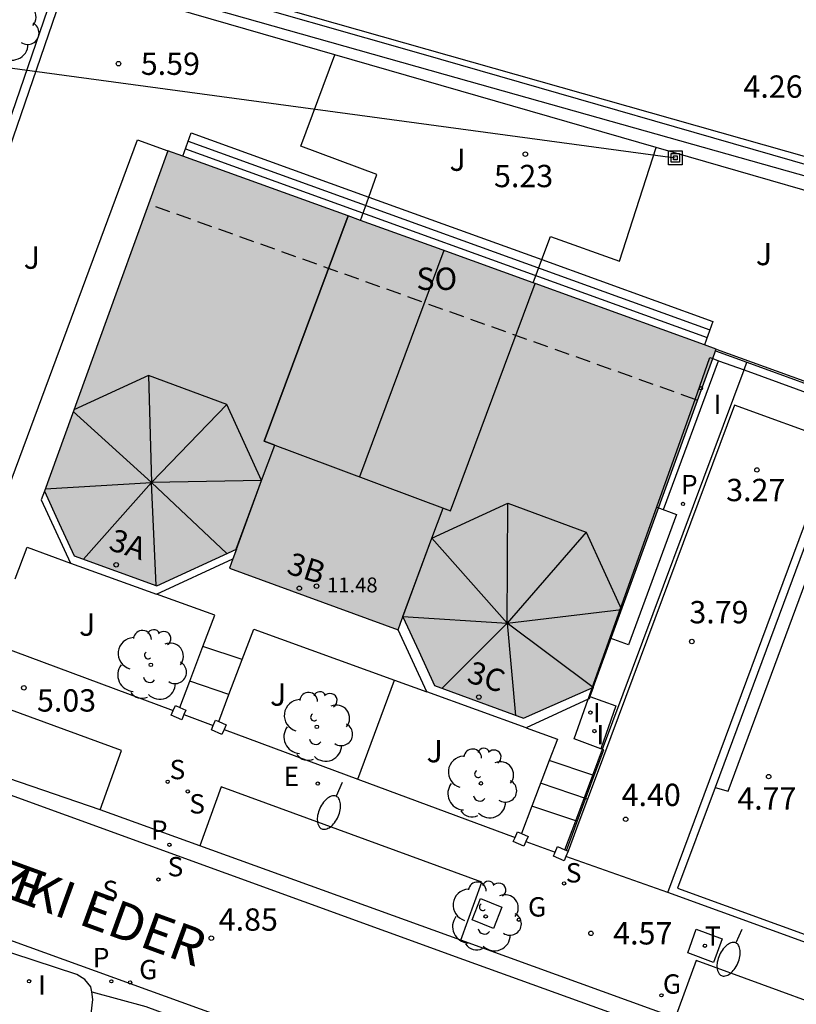
# Model space of a CAD drawing. Units: millimetres. Extents: x 584493 to 584845, y 4794539 to 4794790.
# Drawn here: x 584717 to 584743, y 4794631 to 4794664 of the extents above; entities that cross this region are included whole.
import ezdxf
from ezdxf.enums import TextEntityAlignment as Align

# ---------------------------------------------------------------- set-up
doc = ezdxf.new("R2010")
doc.units = ezdxf.units.MM
doc.linetypes.add('TRAZOS_NORMALES', pattern=[0.75, 0.5, -0.25])
for name, color, linetype in [('020204', 9, 'Continuous'), ('020308', 9, 'Continuous'), ('060108', 9, 'Continuous'), ('060113', 4, 'Continuous'), ('060117', 9, 'Continuous'), ('060121', 9, 'Continuous'), ('060124', 9, 'Continuous'), ('060126', 9, 'Continuous'), ('060141', 9, 'Continuous'), ('060144', 9, 'Continuous'), ('060145', 9, 'Continuous'), ('070105', 6, 'Continuous'), ('070106', 6, 'Continuous'), ('070108', 9, 'VALLA'), ('070110', 9, 'Continuous'), ('080104', 9, 'TRAZOS_NORMALES'), ('080109', 9, 'Continuous'), ('080110', 9, 'Continuous'), ('080118', 9, 'Continuous'), ('080201', 9, 'Continuous'), ('080202', 9, 'Continuous'), ('080303', 9, 'Continuous'), ('080306', 9, 'Continuous'), ('080308', 9, 'Continuous'), ('080312', 8, 'Continuous'), ('080315', 9, 'Continuous'), ('090103', 9, 'Continuous'), ('090216', 9, 'Continuous'), ('100101', 9, 'Continuous'), ('100105', 3, 'Continuous'), ('100116', 71, 'Continuous'), ('100202', 3, 'Continuous'), ('100302', 7, 'Continuous'), ('210102', 4, 'Continuous'), ('210201', 9, 'Continuous'), ('210204', 9, 'Continuous'), ('210205', 4, 'Continuous'), ('210301', 9, 'Continuous'), ('210304', 9, 'Continuous'), ('210305', 4, 'Continuous'), ('220104', 9, 'LINEA_ELECTRICA'), ('220207', 9, 'Continuous'), ('220307', 9, 'Continuous'), ('230204', 9, 'Continuous'), ('230304', 9, 'Continuous'), ('240205', 1, 'Continuous'), ('240305', 1, 'Continuous'), ('250202', 9, 'Continuous'), ('270104', 9, 'Continuous'), ('270204', 9, 'Continuous'), ('270304', 9, 'Continuous'), ('990501', 21, 'Continuous')]:
    doc.layers.add(name, color=color, linetype=linetype)
doc.layers.add('080111', color=7, linetype='Continuous', lineweight=30)
doc.styles.add('ARIAL', font='ARIAL.TTF', dxfattribs={"height": 1})
doc.styles.add('ARIALI', font='ARIALI.TTF', dxfattribs={"height": 1})
doc.styles.add('ROMANS', font='romans__.ttf', dxfattribs={"height": 1})
doc.linetypes.add('LINEA_ELECTRICA', pattern='A,7.5,-0.3,["E",Standard,S=0.25,R=0,X=-0.1,Y=-0.1],-0.3', length=8.1)
doc.linetypes.add('VALLA', pattern='A,1,[200,DONOSTI.shx,S=0.1,R=0,X=0,Y=0],1', length=2)

# ---------------------------------------------------------------- blocks, each defined once
blk = doc.blocks.new('COTAPU')
blk.add_circle((0, 0), 0.075)
blk = doc.blocks.new('REIND')
blk.add_circle((0, 0), 0.055)
blk = doc.blocks.new('ARBOL')
blk.add_circle((0, 0), 0.0587)
for centre, radius, start, end in [((-0.28, 0.855), 0.3, 359.2878, 173.6078), ((0.097, 0.97), 0.21, 23.1565, 160.4665), ((0.438, 0.881), 0.24, 301.578, 139.328), ((-0.564, 0.381), 0.532, 92.28, 254.58), ((0.656, 0.288), 0.443, 319.8556, 114.7656), ((-0.091, 0.321), 0.12, 119.14, 310.56), ((0.819, -0.249), 0.383, 235.5275, 62.0275), ((-0.556, -0.339), 0.555, 142.64, 266.54), ((-0.039, -0.384), 0.21, 189.64, 323.88), ((0.299, -0.624), 0.532, 224.67, 0.24), ((-0.301, -0.676), 0.45, 213.78, 295.32)]:
    blk.add_arc(centre, radius, start, end)
blk = doc.blocks.new('PLUVI3')
blk.add_circle((0, 0), 0.055)
blk = doc.blocks.new('BloquePortal')
blk.add_circle((0, 0), 0.075)
at = {"flags": 5}
blk.add_attdef('INDICE', text='', height=0.75, dxfattribs=at).set_placement((0, 0), align=Align.MIDDLE_CENTER)
blk = doc.blocks.new('REGALU')
blk.add_circle((0, 0), 0.055)
blk = doc.blocks.new('POSTEH')
for points in [[(-0.23, 0.23), (0.23, 0.23), (0.23, -0.23), (-0.23, -0.23), (-0.23, 0.23)], [(-0.145, 0.145), (0.145, 0.145), (0.145, -0.145), (-0.145, -0.145), (-0.145, 0.145)], [(-0.065, 0.065), (0.065, 0.065), (0.065, -0.065), (-0.065, -0.065), (-0.065, 0.065)]]:
    blk.add_lwpolyline(points)
blk = doc.blocks.new('REGAS')
blk.add_circle((0, 0), 0.055)
blk = doc.blocks.new('RETEL')
blk.add_circle((0, 0), 0.055)
blk = doc.blocks.new('PLUVI1')
blk.add_circle((0, 0), 0.055)
blk = doc.blocks.new('PUNTO')
blk.add_circle((0, 0), 0.075)
blk = doc.blocks.new('SANEA')
blk.add_circle((0, 0), 0.055)
blk = doc.blocks.new('FAREDI')
blk.add_line((0, 0), (0.5, 0))
blk.add_lwpolyline([(0.5, 0, 0.159986), (0.538, -0.117, 0.106322), (0.675, -0.238, 0.071006), (0.858, -0.309, 0.057309), (1.099, -0.337, 0.057309), (1.339, -0.309, 0.071006), (1.522, -0.238, 0.106322), (1.659, -0.117, 0.159986), (1.697, 0, 0.159986), (1.659, 0.117, 0.106322), (1.522, 0.238, 0.071006), (1.339, 0.309, 0.057309), (1.099, 0.337, 0.057309), (0.858, 0.309, 0.071006), (0.675, 0.238, 0.106322), (0.538, 0.117, 0.159986)], format="xyb", close=True)

msp = doc.modelspace()

# ---------------------------------------------------------------- hatches: boundary and pattern name
at = {"layer": '990501'}
msp.add_hatch(color=256, dxfattribs=at).paths.add_polyline_path([(584731.07, 4794656.266), (584721.856, 4794659.597), (584719.779, 4794653.881), (584717.701, 4794648.165), (584718.201, 4794647.078), (584718.7, 4794645.99), (584720.092, 4794645.488), (584721.484, 4794644.985), (584724.154, 4794646.212), (584723.92, 4794645.568), (584729.596, 4794643.504), (584729.675, 4794643.723), (584729.754, 4794643.941), (584730.284, 4794642.789), (584730.813, 4794641.636), (584733.803, 4794640.53), (584736.15, 4794641.563), (584738.216, 4794647.249), (584740.283, 4794652.935)])

# ---------------------------------------------------------------- linework, layer by layer
at = {"layer": '060108'}
for points in [[(584719.294, 4794631.336, 4.844), (584719.267, 4794631.512, 4.831), (584719.06, 4794631.751, 4.829), (584718.792, 4794631.92, 4.829), (584715.918, 4794632.863, 4.878), (584715.419, 4794633.035, 4.991), (584708.738, 4794635.434, 5.051), (584699.217, 4794638.844, 5.158), (584692.088, 4794641.402, 5.218), (584678.416, 4794646.283, 5.493)], [(584719.573, 4794637.457, 4.994), (584720.294, 4794639.453, 4.994), (584715.755, 4794641.11, 5.051), (584714.96, 4794639.029, 5.011)], [(584731.699, 4794633.076, 4.786), (584732.405, 4794635.03, 4.796), (584723.648, 4794638.228, 4.93), (584722.931, 4794636.243, 4.936)], [(584722.931, 4794636.243, 4.936), (584719.573, 4794637.457, 4.994)], [(584738.908, 4794630.472, 4.662), (584731.699, 4794633.076, 4.786)], [(584747.742, 4794627.254, 4.506), (584748.441, 4794629.169, 4.522), (584739.605, 4794632.398, 4.662), (584738.908, 4794630.472, 4.662)], [(584719.062, 4794629.883, 5), (584719.269, 4794630.603, 4.978), (584719.332, 4794631.083, 4.862), (584719.294, 4794631.336, 4.844)]]:
    msp.add_polyline3d(points, dxfattribs=at)
at = {"layer": '060113'}
for points in [[(584790.693, 4794611.865, 4.068), (584802.127, 4794607.693, 3.996), (584801.938, 4794607.218, 4.017), (584799.09, 4794608.169, 4.032), (584769.409, 4794618.866, 4.219), (584750.022, 4794625.846, 4.333), (584731.805, 4794632.41, 4.608), (584715.815, 4794638.212, 4.879), (584715.119, 4794638.221, 4.905), (584714.205, 4794638.452, 4.912), (584695.258, 4794645.39, 5.172), (584684.928, 4794649.217, 5.282), (584678.063, 4794651.573, 5.363), (584678.089, 4794651.969, 5.363)], [(584759.395, 4794540.164, 4.428), (584759.874, 4794540.599, 4.427), (584761.719, 4794542.297, 4.425), (584764.756, 4794545.198, 4.381), (584765.687, 4794546.134, 4.387), (584774.669, 4794557.186, 4.215), (584782.415, 4794566.891, 4.135), (584791.899, 4794578.876, 4.039), (584801.283, 4794592.012, 4.037), (584797.08, 4794604.07, 4.08), (584781.242, 4794609.686, 4.086), (584766.854, 4794614.907, 4.167), (584754.426, 4794619.419, 4.262), (584742.158, 4794623.882, 4.436), (584729.991, 4794628.229, 4.695), (584724.654, 4794630.14, 4.819), (584716, 4794633.267, 4.89), (584708.625, 4794635.918, 4.944), (584699.969, 4794639.055, 5.042), (584693.736, 4794641.262, 5.126), (584682.402, 4794645.404, 5.234), (584678.487, 4794646.844, 5.326), (584678.416, 4794646.283, 5.34)], [(584719.573, 4794637.457, 4.896), (584714.96, 4794639.029, 4.873)], [(584731.699, 4794633.076, 4.669), (584722.931, 4794636.243, 4.819)], [(584719.294, 4794631.336, 4.841), (584721.107, 4794630.846, 4.82), (584723.102, 4794630.106, 4.831), (584723.571, 4794629.935, 4.833)]]:
    msp.add_polyline3d(points, dxfattribs=at)
at = {"layer": '060117'}
for points in [[(584722.353, 4794659.417, 5.732), (584722.636, 4794660.199, 5.268), (584728.604, 4794658.041, 5.268)], [(584728.604, 4794658.041, 5.268), (584734.422, 4794655.938, 5.268)], [(584734.422, 4794655.938, 5.268), (584740.168, 4794653.86, 5.268), (584739.886, 4794653.079, 5.798)], [(584724.35, 4794642.502, 5.649), (584723.031, 4794642.945, 5.649)], [(584723.905, 4794641.33, 5.407), (584722.586, 4794641.773, 5.407)], [(584736.136, 4794638.624, 5.609), (584734.673, 4794639.115, 5.609)], [(584736.182, 4794638.608, 5.609), (584736.136, 4794638.624, 5.609)], [(584735.56, 4794637.08, 5.161), (584734.087, 4794637.575, 5.161)], [(584735.611, 4794637.063, 5.161), (584735.56, 4794637.08, 5.161)]]:
    msp.add_polyline3d(points, dxfattribs=at)
at = {"layer": '060121'}
for points in [[(584736.016, 4794641.265, 4.115), (584736.039, 4794641.257, 4.115)], [(584736.039, 4794641.257, 4.115), (584736.914, 4794640.948, 4.115), (584736.405, 4794639.509, 4.25)]]:
    msp.add_polyline3d(points, dxfattribs=at)
at = {"layer": '060124'}
for points in [[(584744.297, 4794649.821, 5.932), (584740.901, 4794651.047, 5.935), (584736.248, 4794638.586, 6.718)], [(584736.248, 4794638.586, 6.718), (584735.671, 4794637.043, 6.815)], [(584735.671, 4794637.043, 6.815), (584735.307, 4794636.067, 6.876)]]:
    msp.add_polyline3d(points, dxfattribs=at)
at = {"layer": '060126'}
msp.add_polyline3d([(584738.66, 4794634.673, 4.582), (584735.23, 4794635.888, 4.553)], dxfattribs=at)
at = {"layer": '060141'}
for points in [[(584722.533, 4794659.915, 5.4), (584740.066, 4794653.577, 5.4)], [(584722.443, 4794659.665, 5.547), (584739.975, 4794653.326, 5.547)], [(584735.96, 4794637.815, 5.465), (584734.38, 4794638.346, 5.465)]]:
    msp.add_polyline3d(points, dxfattribs=at)
at = {"layer": '060144'}
for points in [[(584740.26, 4794652.87, 5.8), (584741.313, 4794652.489, 5.804)], [(584741.218, 4794652.232, 5.821), (584741.313, 4794652.489, 5.804)], [(584741.313, 4794652.489, 5.804), (584744.818, 4794651.222, 5.818)], [(584736.459, 4794639.489, 6.653), (584741.218, 4794652.232, 5.821)], [(584736.136, 4794638.624, 6.71), (584736.459, 4794639.489, 6.653)], [(584735.56, 4794637.08, 6.811), (584736.136, 4794638.624, 6.71)], [(584735.199, 4794636.114, 6.874), (584735.56, 4794637.08, 6.811)]]:
    msp.add_polyline3d(points, dxfattribs=at)
at = {"layer": '060145'}
for points in [[(584717.701, 4794648.165, 12.601), (584717.593, 4794647.868, 5.634), (584718.574, 4794645.747, 5.632)], [(584718.574, 4794645.747, 5.632), (584721.467, 4794644.702, 5.628)], [(584721.467, 4794644.702, 5.628), (584724.034, 4794645.883, 5.626)], [(584730.556, 4794641.42, 5.616), (584729.596, 4794643.504, 5.619)], [(584733.898, 4794640.213, 5.61), (584730.556, 4794641.42, 5.616)], [(584736.15, 4794641.563, 12.098), (584736.039, 4794641.257, 12.698)], [(584735.983, 4794641.171, 12.74), (584733.898, 4794640.213, 5.61)], [(584736.039, 4794641.257, 12.698), (584736.012, 4794641.184, 12.842), (584735.983, 4794641.171, 12.74)]]:
    msp.add_polyline3d(points, dxfattribs=at)
at = {"layer": '070105'}
for points in [[(584750.888, 4794671.987, 4.247), (584744.906, 4794658.935, 4.241), (584722.978, 4794665.163, 4.253), (584728.548, 4794682.527, 4.265), (584726.237, 4794685.573, 4.217), (584726.072, 4794685.452, 4.216)], [(584727.468, 4794662.823, 6.638), (584718.485, 4794665.416, 6.638), (584711.387, 4794644.741, 6.894)], [(584717.936, 4794664.741, 6.651), (584711.691, 4794646.55, 6.873)], [(584722.965, 4794664.48, 5.212), (584731.167, 4794662.157, 5.53)], [(584738.26, 4794659.709, 6.639), (584727.468, 4794662.823, 6.638)], [(584731.167, 4794662.157, 5.53), (584744.62, 4794658.373, 5.433)], [(584747.034, 4794657.176, 6.639), (584738.26, 4794659.709, 6.639)], [(584808.04, 4794621.732, 4.861), (584814.637, 4794637.556, 4.76), (584747.399, 4794657.443, 6.166), (584740.243, 4794638.21, 6.16)], [(584740.283, 4794652.934, 5.8), (584744.842, 4794651.287, 5.818)], [(584739.573, 4794651.241, 3.225), (584740.074, 4794652.646, 3.097), (584740.166, 4794652.613, 3.099)], [(584740.166, 4794652.613, 3.099), (584740.358, 4794652.543, 3.105)], [(584740.358, 4794652.543, 3.105), (584741.218, 4794652.232, 3.128)], [(584741.218, 4794652.232, 3.128), (584744.722, 4794650.965, 3.222)], [(584736.117, 4794641.549, 4.106), (584739.573, 4794651.241, 3.225)], [(584738.66, 4794634.673, 6.159), (584744.297, 4794649.821, 6.156)], [(584716.153, 4794642.973, 7.065), (584722.031, 4794640.792, 6.983)], [(584736.016, 4794641.265, 4.132), (584736.117, 4794641.549, 4.106)], [(584736.405, 4794639.509, 4.262), (584735.508, 4794639.84, 4.262), (584735.983, 4794641.171, 4.141)], [(584735.983, 4794641.171, 4.141), (584736.016, 4794641.265, 4.132)], [(584723.741, 4794640.157, 6.959), (584728.241, 4794638.486, 6.895)], [(584736.182, 4794638.608, 4.34), (584736.502, 4794639.473, 4.262), (584736.459, 4794639.489, 4.262)], [(584736.459, 4794639.489, 4.262), (584736.405, 4794639.509, 4.262)], [(584728.241, 4794638.486, 6.895), (584733.522, 4794636.527, 6.821)], [(584735.611, 4794637.063, 4.48), (584736.182, 4794638.608, 4.34)], [(584740.243, 4794638.21, 6.16), (584738.982, 4794634.822, 6.159), (584750.683, 4794630.584, 5.781), (584751.077, 4794630.462, 4.747), (584751.439, 4794631.528, 4.747), (584760.46, 4794628.226, 4.745), (584760.374, 4794627.991, 4.745)], [(584735.252, 4794636.092, 4.568), (584735.611, 4794637.063, 4.48)], [(584751.24, 4794630.134, 4.747), (584750.598, 4794630.349, 5.781), (584738.66, 4794634.673, 6.159)]]:
    msp.add_polyline3d(points, dxfattribs=at)
at = {"layer": '070106'}
for points in [[(584722.393, 4794640.657, 6.978), (584723.378, 4794640.291, 6.964)], [(584733.885, 4794636.393, 6.816), (584734.869, 4794636.027, 6.802)]]:
    msp.add_polyline3d(points, dxfattribs=at)
at = {"layer": '070108'}
for points in [[(584728.604, 4794658.041, 5.624), (584728.874, 4794658.803, 5.624), (584726.319, 4794659.75, 5.624), (584727.468, 4794662.823, 5.624)], [(584734.422, 4794655.938, 7.215), (584734.714, 4794656.711, 7.215), (584737.029, 4794655.882, 5.617), (584738.26, 4794659.709, 5.617)], [(584728.326, 4794657.258, 5.624), (584728.604, 4794658.041, 5.624)], [(584734.129, 4794655.16, 7.215), (584734.422, 4794655.938, 7.215)], [(584728.241, 4794638.486, 6.412), (584729.471, 4794641.812, 6.412)]]:
    msp.add_polyline3d(points, dxfattribs=at)
at = {"layer": '070110'}
for points in [[(584722.393, 4794640.657, 7.146), (584722.318, 4794640.481, 7.145), (584721.963, 4794640.634, 7.145), (584722.031, 4794640.792, 7.146)], [(584722.031, 4794640.792, 7.146), (584722.104, 4794640.96, 7.148)], [(584722.104, 4794640.96, 7.148), (584722.253, 4794640.895, 7.148)], [(584722.253, 4794640.895, 7.148), (584722.458, 4794640.806, 7.148), (584722.393, 4794640.657, 7.146)], [(584723.378, 4794640.291, 7.15), (584723.455, 4794640.467, 7.152)], [(584723.455, 4794640.467, 7.152), (584723.56, 4794640.421, 7.152)], [(584723.56, 4794640.421, 7.152), (584723.808, 4794640.313, 7.152), (584723.741, 4794640.157, 7.15)], [(584723.741, 4794640.157, 7.15), (584723.668, 4794639.988, 7.149), (584723.314, 4794640.141, 7.149), (584723.378, 4794640.291, 7.15)], [(584733.522, 4794636.527, 6.871), (584733.603, 4794636.714, 6.873)], [(584733.603, 4794636.714, 6.873), (584733.738, 4794636.656, 6.873)], [(584733.885, 4794636.393, 6.871), (584733.817, 4794636.235, 6.87), (584733.462, 4794636.389, 6.87), (584733.522, 4794636.527, 6.871)], [(584733.738, 4794636.656, 6.873), (584733.957, 4794636.56, 6.873), (584733.885, 4794636.393, 6.871)], [(584735.23, 4794635.888, 6.875), (584735.167, 4794635.742, 6.874), (584734.812, 4794635.895, 6.874), (584734.869, 4794636.027, 6.875)], [(584734.869, 4794636.027, 6.875), (584734.953, 4794636.221, 6.877)], [(584734.953, 4794636.221, 6.877), (584735.199, 4794636.114, 6.877)], [(584735.199, 4794636.114, 6.877), (584735.252, 4794636.092, 6.877)], [(584735.307, 4794636.067, 6.877), (584735.23, 4794635.888, 6.875)], [(584735.252, 4794636.092, 6.877), (584735.307, 4794636.067, 6.877)]]:
    msp.add_polyline3d(points, dxfattribs=at)
at = {"layer": '080104'}
for points in [[(584739.573, 4794651.241, 5.808), (584721.204, 4794657.803, 5.748)], [(584739.657, 4794651.211, 5.808), (584739.573, 4794651.241, 5.808)]]:
    msp.add_polyline3d(points, dxfattribs=at)
at = {"layer": '080109'}
for points in [[(584731.128, 4794656.245, 13.842), (584728.297, 4794648.644, 13.842)], [(584721.196, 4794652.042, 13.291), (584721.299, 4794648.448, 14.013)], [(584721.299, 4794648.448, 14.013), (584723.83, 4794651.067, 12.715)], [(584721.299, 4794648.448, 14.013), (584718.674, 4794650.841, 12.618)], [(584717.728, 4794648.239, 12.624), (584721.299, 4794648.448, 14.013)], [(584721.299, 4794648.448, 14.013), (584719.013, 4794645.877, 12.701)], [(584725.004, 4794648.514, 12.609), (584721.299, 4794648.448, 14.013)], [(584721.462, 4794644.993, 12.712), (584721.299, 4794648.448, 14.013)], [(584721.299, 4794648.448, 14.013), (584723.832, 4794646.064, 12.709)], [(584733.259, 4794643.727, 14.02), (584733.28, 4794647.754, 12.839)], [(584735.915, 4794646.779, 12.842), (584733.259, 4794643.727, 14.02)], [(584730.727, 4794646.581, 12.836), (584733.259, 4794643.727, 14.02)], [(584733.259, 4794643.727, 14.02), (584737.104, 4794644.19, 12.843)], [(584729.752, 4794643.946, 12.835), (584733.259, 4794643.727, 14.02)], [(584731.072, 4794641.54, 12.911), (584733.259, 4794643.727, 14.02)], [(584736.15, 4794641.563, 12.827), (584733.259, 4794643.727, 14.02)], [(584733.259, 4794643.727, 14.02), (584733.541, 4794640.627, 12.914)]]:
    msp.add_polyline3d(points, dxfattribs=at)
at = {"layer": '080110'}
for points in [[(584727.916, 4794657.406, 12.489), (584725.091, 4794649.84, 12.504), (584731.348, 4794647.504, 12.713), (584734.198, 4794655.135, 12.698)], [(584724.151, 4794646.211, 12.608), (584725.004, 4794648.514, 12.609), (584723.83, 4794651.067, 12.608), (584721.196, 4794652.042, 12.605), (584718.692, 4794650.892, 12.602)], [(584729.752, 4794643.946, 12.835), (584730.727, 4794646.581, 12.836), (584733.28, 4794647.754, 12.839), (584735.915, 4794646.779, 12.842), (584737.104, 4794644.19, 12.843)]]:
    msp.add_polyline3d(points, dxfattribs=at)
at = {"layer": '080111'}
for points in [[(584721.856, 4794659.597, 5.73), (584721.204, 4794657.803, 7.744)], [(584722.353, 4794659.417, 5.732), (584721.856, 4794659.597, 5.73)], [(584727.916, 4794657.406, 5.753), (584722.353, 4794659.417, 5.732)], [(584721.204, 4794657.803, 7.744), (584719.779, 4794653.881, 12.146), (584717.701, 4794648.165, 12.146)], [(584728.326, 4794657.258, 5.754), (584727.916, 4794657.406, 5.753)], [(584734.129, 4794655.16, 5.776), (584731.07, 4794656.266, 5.765), (584728.326, 4794657.258, 5.754)], [(584734.198, 4794655.135, 5.777), (584734.129, 4794655.16, 5.776)], [(584739.886, 4794653.079, 5.798), (584734.198, 4794655.135, 5.777)], [(584740.283, 4794652.934, 5.8), (584739.886, 4794653.079, 5.798)], [(584740.26, 4794652.87, 5.872), (584740.283, 4794652.934, 5.801)], [(584739.657, 4794651.211, 7.709), (584740.166, 4794652.613, 6.157)], [(584740.166, 4794652.613, 6.157), (584740.26, 4794652.87, 5.872)], [(584736.15, 4794641.563, 12.098), (584738.216, 4794647.249, 12.098), (584739.657, 4794651.211, 7.709)], [(584717.701, 4794648.165, 12.146), (584718.201, 4794647.078, 12.602), (584718.7, 4794645.99, 5.632), (584720.092, 4794645.488, 5.63), (584721.484, 4794644.985, 5.628), (584724.154, 4794646.212, 12.129)], [(584724.154, 4794646.212, 12.129), (584724.034, 4794645.883, 12.129)], [(584724.034, 4794645.883, 12.129), (584723.92, 4794645.568, 12.129), (584729.596, 4794643.504, 12.115)], [(584729.596, 4794643.504, 12.115), (584729.675, 4794643.723, 12.115), (584729.754, 4794643.941, 12.835)], [(584729.754, 4794643.941, 12.835), (584730.284, 4794642.789, 12.836), (584730.813, 4794641.636, 12.836), (584733.803, 4794640.53, 12.839), (584736.117, 4794641.549, 12.108)], [(584736.117, 4794641.549, 12.108), (584736.15, 4794641.563, 12.098)]]:
    msp.add_polyline3d(points, dxfattribs=at)
at = {"layer": '080118', "flags": 128}
for points in [[(584724.154, 4794646.212), (584725.004, 4794648.514), (584725.451, 4794649.706), (584725.091, 4794649.84), (584727.916, 4794657.406)], [(584729.754, 4794643.941), (584730.727, 4794646.581), (584731.11, 4794647.593), (584731.348, 4794647.504), (584734.198, 4794655.135)]]:
    msp.add_lwpolyline(points, dxfattribs=at)
at = {"layer": '090103'}
msp.add_polyline3d([(584738.283, 4794647.622, 3.313), (584738.951, 4794647.375, 3.313), (584737.335, 4794642.994, 3.884), (584736.714, 4794643.224, 3.884)], dxfattribs=at)
at = {"layer": '100101'}
msp.add_polyline3d([(584732.075, 4794633.754, 4.78), (584732.359, 4794634.474, 4.783), (584733.079, 4794634.19, 4.783), (584732.795, 4794633.47, 4.78), (584732.075, 4794633.754, 4.78)], dxfattribs=at)
at = {"layer": '100105'}
for points in [[(584744.62, 4794658.373, 5.406), (584744.834, 4794658.692, 5.384), (584730.363, 4794662.852, 5.384), (584722.893, 4794664.992, 5.372), (584722.772, 4794664.568, 5.373)], [(584740.243, 4794638.21, 4.757), (584740.687, 4794638.08, 4.774), (584747.704, 4794657.006, 4.834), (584775.481, 4794647.597, 4.804), (584810.949, 4794634.584, 4.836), (584806.265, 4794621.65, 4.89), (584806.163, 4794621.648, 4.882)]]:
    msp.add_polyline3d(points, dxfattribs=at)
at = {"layer": '100116'}
for points in [[(584715.503, 4794645.618, 5.423), (584720.829, 4794659.968, 5.642), (584721.856, 4794659.597, 5.73)], [(584716.715, 4794645.21, 5.378), (584717.117, 4794646.274, 5.378), (584718.574, 4794645.747, 5.632)], [(584723.031, 4794642.945, 5.231), (584723.43, 4794643.994, 5.422), (584721.467, 4794644.702, 5.628)], [(584724.35, 4794642.502, 5.665), (584724.738, 4794643.521, 5.851), (584729.471, 4794641.812, 5.659)], [(584722.586, 4794641.773, 5.018), (584723.031, 4794642.945, 5.231)], [(584723.905, 4794641.33, 5.452), (584724.35, 4794642.502, 5.665)], [(584722.253, 4794640.895, 4.858), (584722.586, 4794641.773, 5.018)], [(584729.471, 4794641.812, 5.659), (584730.556, 4794641.42, 5.615)], [(584723.56, 4794640.421, 5.286), (584723.905, 4794641.33, 5.452)], [(584733.898, 4794640.213, 5.61), (584734.946, 4794639.834, 5.609), (584734.673, 4794639.115, 5.39)], [(584734.673, 4794639.115, 5.39), (584734.087, 4794637.575, 4.922)], [(584734.087, 4794637.575, 4.922), (584733.738, 4794636.656, 4.643)]]:
    msp.add_polyline3d(points, dxfattribs=at)
at = {"layer": '210102'}
msp.add_polyline3d([(584738.508, 4794647.539, 3.106), (584740.358, 4794652.543, 3.106)], dxfattribs=at)
at = {"layer": '220104'}
msp.add_polyline3d([(584702.869, 4794664.231, 17.289), (584738.909, 4794659.359, 5.341)], dxfattribs=at)
at = {"layer": '270104'}
msp.add_polyline3d([(584739.611, 4794633.444, 4.655), (584740.48, 4794633.118, 4.642), (584740.194, 4794632.33, 4.617), (584739.325, 4794632.656, 4.655), (584739.611, 4794633.444, 4.655)], dxfattribs=at)

# ---------------------------------------------------------------- block references
at = {"layer": '020204', "rotation": 359.9987685839998}
for p in [(584720.192, 4794662.521, 5.587), (584733.869, 4794659.482, 5.228), (584741.651, 4794648.874, 3.266), (584739.463, 4794643.108, 3.79), (584717.012, 4794641.553, 5.031), (584742.045, 4794638.571, 4.772), (584737.241, 4794637.138, 4.402), (584736.071, 4794633.306, 4.569), (584723.312, 4794633.144, 4.853)]:
    msp.add_blockref('COTAPU', p, dxfattribs=at)
at = {"layer": '080201', "rotation": 359.9987685839998}
msp.add_blockref('PUNTO', (584726.849, 4794644.97, 11.484), dxfattribs=at)
at = {"layer": '080202', "rotation": 359.9987685839998}
for p in [(584720.116, 4794645.687), (584726.271, 4794644.899), (584732.305, 4794641.243)]:
    msp.add_blockref('BloquePortal', p, dxfattribs=at)
at = {"layer": '090216', "rotation": 359.9987685839998}
msp.add_blockref('POSTEH', (584738.909, 4794659.359, 5.341), dxfattribs=at)
at = {"layer": '100202', "rotation": 359.9987685839998}
for p in [(584716.321, 4794663.799, 4.025), (584721.277, 4794642.327, 5.466), (584726.861, 4794640.244, 5.371), (584732.374, 4794638.343, 5.342), (584732.532, 4794633.874, 4.766)]:
    msp.add_blockref('ARBOL', p, dxfattribs=at)
at = {"layer": '210201', "rotation": 359.9987685839998}
msp.add_blockref('PLUVI1', (584739.167, 4794647.733, 3.244), dxfattribs=at)
at = {"layer": '210204', "rotation": 359.9987685839998}
for p in [(584721.846, 4794638.399, 5.003), (584722.52, 4794638.075, 4.989), (584721.535, 4794635.114, 4.851), (584735.171, 4794634.981, 4.599), (584719.346, 4794634.316, 4.865)]:
    msp.add_blockref('SANEA', p, dxfattribs=at)
at = {"layer": '210205', "rotation": 359.9987685839998}
for p in [(584721.905, 4794636.283, 4.849), (584719.952, 4794631.694, 4.842)]:
    msp.add_blockref('PLUVI3', p, dxfattribs=at)
at = {"layer": '220207', "rotation": 359.9987685839998}
msp.add_blockref('REGALU', (584726.889, 4794638.337, 4.935), dxfattribs=at)
at = {"layer": '230204', "rotation": 359.9987685839998}
for p in [(584733.649, 4794633.763, 4.751), (584720.581, 4794631.657, 4.842), (584738.442, 4794631.223, 4.622)]:
    msp.add_blockref('REGAS', p, dxfattribs=at)
at = {"layer": '240205', "rotation": 359.9987685839998}
msp.add_blockref('RETEL', (584739.903, 4794632.887, 4.642), dxfattribs=at)
at = {"layer": '250202', "rotation": 246.1817686077545}
for p in [(584727.71, 4794638.369, 4.843), (584741.144, 4794633.44, 4.546)]:
    msp.add_blockref('FAREDI', p, dxfattribs=at)
at = {"layer": '270204', "rotation": 359.9987685839998}
for p in [(584739.767, 4794651.62, 3.1), (584736.054, 4794640.722, 4.85), (584736.19, 4794640.099, 4.855), (584717.186, 4794631.697, 4.912)]:
    msp.add_blockref('REIND', p, dxfattribs=at)

# ---------------------------------------------------------------- texts
at = {"layer": '020308', "style": 'ARIAL'}
for s, p in [('5.59', (584720.942, 4794662.146, 5.587)), ('4.26', (584741.199, 4794661.377, 4.259)), ('5.23', (584732.815, 4794658.373, 5.228)), ('3.27', (584740.619, 4794647.824, 3.266)), ('3.79', (584739.381, 4794643.72, 3.79)), ('5.03', (584717.452, 4794640.755, 5.031)), ('4.40', (584737.104, 4794637.582, 4.402)), ('4.77', (584740.992, 4794637.462, 4.772)), ('4.85', (584723.562, 4794633.394, 4.853)), ('4.57', (584736.821, 4794632.931, 4.569))]:
    msp.add_text(s, height=0.75, rotation=359.9988, dxfattribs=at).set_placement(p)
at = {"layer": '080303', "style": 'ARIAL'}
msp.add_text('11.48', height=0.5, rotation=359.9988, dxfattribs=at).set_placement((584727.199, 4794644.759, 11.484))
at = {"layer": '080306', "style": 'ARIALI'}
msp.add_text('EGUZKI EDER', height=1.24996, rotation=339.9668, dxfattribs=at).set_placement((584712.772, 4794635.829))
at = {"layer": '080308', "style": 'ARIALI'}
for s, p in [('3A', (584719.827, 4794646.202)), ('3B', (584725.807, 4794645.411)), ('3C', (584731.866, 4794641.761))]:
    msp.add_text(s, height=0.75, rotation=341.9988, dxfattribs=at).set_placement(p)
at = {"layer": '080312', "style": 'ARIALI'}
msp.add_text('CALLE', height=1.25, rotation=339.9668, dxfattribs=at).set_placement((584712.772, 4794635.829))
at = {"layer": '080315', "style": 'ARIAL'}
msp.add_text('SO', height=0.75, rotation=359.9988, dxfattribs=at).set_placement((584730.207, 4794654.921))
at = {"layer": '100302', "style": 'ARIAL'}
for p in [(584731.317, 4794658.921), (584717.007, 4794655.631), (584741.616, 4794655.751), (584718.867, 4794643.302), (584725.286, 4794640.952), (584730.546, 4794639.051)]:
    msp.add_text('J', height=0.75, rotation=359.9988, dxfattribs=at).set_placement(p)
at = {"layer": '210301', "style": 'ROMANS'}
msp.add_text('P', height=0.65, rotation=359.9988, dxfattribs=at).set_placement((584739.098, 4794648.057, 3.244))
at = {"layer": '210304', "style": 'ROMANS'}
for p in [(584721.908, 4794638.483, 5.003), (584722.571, 4794637.331, 4.989), (584721.841, 4794635.22, 4.851), (584735.226, 4794635.014, 4.599), (584719.652, 4794634.422, 4.865)]:
    msp.add_text('S', height=0.65, rotation=359.9988, dxfattribs=at).set_placement(p)
at = {"layer": '210305', "style": 'ROMANS'}
for p in [(584721.282, 4794636.447, 4.849), (584719.329, 4794632.168, 4.842)]:
    msp.add_text('P', height=0.65, rotation=359.9988, dxfattribs=at).set_placement(p)
at = {"layer": '220307', "style": 'ROMANS'}
msp.add_text('E', height=0.65, rotation=359.9988, dxfattribs=at).set_placement((584725.739, 4794638.255, 4.935))
at = {"layer": '230304', "style": 'ROMANS'}
for p in [(584733.955, 4794633.869, 4.751), (584720.887, 4794631.763, 4.842), (584738.49, 4794631.278, 4.622)]:
    msp.add_text('G', height=0.65, rotation=359.9988, dxfattribs=at).set_placement(p)
at = {"layer": '240305', "style": 'ROMANS'}
msp.add_text('T', height=0.65, rotation=359.9988, dxfattribs=at).set_placement((584739.903, 4794632.887, 4.642))
at = {"layer": '270304', "style": 'ROMANS'}
for p in [(584740.2, 4794650.752, 3.1), (584736.14, 4794640.399, 4.85), (584736.258, 4794639.658, 4.855), (584717.492, 4794631.246, 4.912)]:
    msp.add_text('I', height=0.65, rotation=359.9988, dxfattribs=at).set_placement(p)

doc.saveas('drawing.dxf')
